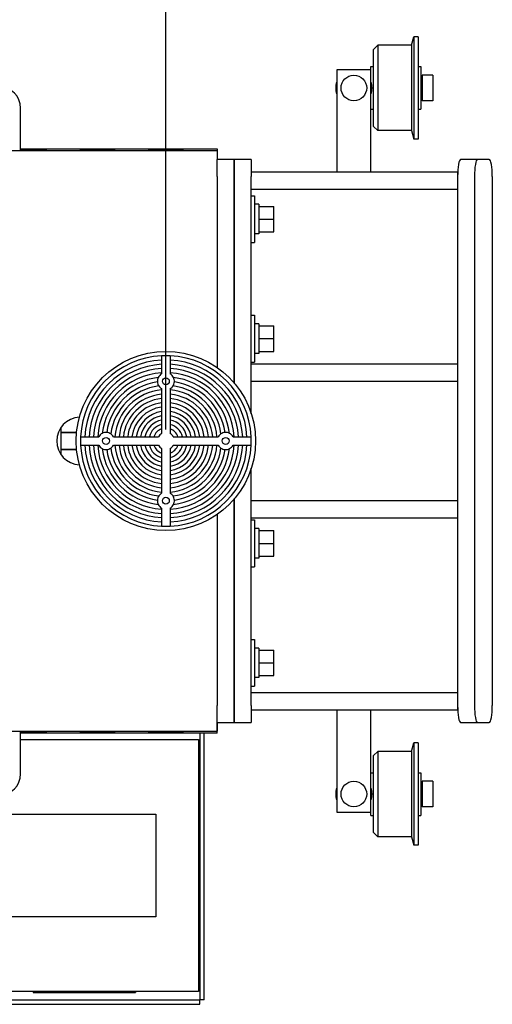
# Model space of a CAD drawing. Units: inches. Extents: x 181 to 363, y -152 to -35.
# Drawn here: x 243 to 257, y -82 to -53 of the extents above; entities that cross this region are included whole.
import ezdxf

# ---------------------------------------------------------------- set-up
doc = ezdxf.new("R2010")
doc.units = ezdxf.units.IN
doc.header["$MEASUREMENT"] = 0
doc.layers.add('AM_REFDIM', color=4, linetype='Continuous', lineweight=15)
doc.layers.add('AM_VIS', color=7, linetype='Continuous', lineweight=30)
doc.styles.add('Leroy', font='romand.shx', dxfattribs={"oblique": 15, "height": 0.125})
doc.dimstyles.get("Standard").update_dxf_attribs({"dimtxt": 0.125, "dimasz": 0.18, "dimexe": 0.18, "dimexo": 0.0625, "dimgap": 0.09, "dimtad": 0, "dimtih": 1, "dimtoh": 1, "dimdec": 6, "dimzin": 0, "dimdsep": 46, "dimlunit": 5, "dimtxsty": 'Leroy', "dimcen": 0.09, "dimadec": 0, "dimazin": 0, "dimtfac": 1, "dimtdec": 6, "dimtofl": 0, "dimtmove": 0, "dimatfit": 3, "dimfxl": 1, "dimfrac": 2, "dimtolj": 1, "dimtzin": 0, "dimarcsym": 0})

# ---------------------------------------------------------------- blocks, each defined once
blk = doc.blocks.new('*D10')
at = {"layer": 'AM_REFDIM', "color": 0, "lineweight": -2}
for p, q in [((215.036, -64.964), (215.036, -44.052)), ((247.036, -64.964), (247.036, -44.052)), ((215.996, -45.012), (230.189, -45.012)), ((246.076, -45.012), (231.884, -45.012))]:
    blk.add_line(p, q, dxfattribs=at)
at = {"layer": 'AM_REFDIM', "color": 0}
for points in [[(215.996, -44.852), (215.996, -45.172), (215.036, -45.012)], [(246.076, -44.852), (246.076, -45.172), (247.036, -45.012)]]:
    blk.add_solid(points, dxfattribs=at)
at = {"layer": 'AM_REFDIM', "color": 0, "insert": (231.036, -45.012), "char_height": 0.125, "attachment_point": 5, "style": 'Leroy'}
blk.add_mtext('\\A1;32 MAX', dxfattribs=at)

msp = doc.modelspace()

# ---------------------------------------------------------------- linework, layer by layer
at = {"layer": 'AM_VIS'}
for p, q in [((254.2264423, -53.7031856), (254.2889423, -53.4531856)), ((254.2889423, -53.4531856), (254.2889423, -56.4531856)), ((254.4139423, -53.4531856), (254.2889423, -53.4531856)), ((254.4139423, -53.4531856), (254.4139423, -56.4531856)), ((253.1144423, -53.8281856), (253.2394423, -53.7031856)), ((253.1144423, -56.0781856), (253.1144423, -53.8281856)), ((253.2394423, -53.7031856), (253.2394423, -56.2031856)), ((254.2264423, -53.7031856), (253.2394423, -53.7031856)), ((254.2264423, -53.7031856), (254.2264423, -56.2031856)), ((253.0363173, -54.4219356), (252.0363173, -54.4219356)), ((252.0363173, -54.4219356), (252.0363173, -57.4219356)), ((253.0363173, -54.4219356), (253.0363173, -54.3281856)), ((253.0363173, -54.3281856), (253.1144423, -54.3281856)), ((253.0363173, -57.4219356), (253.0363173, -54.4219356)), ((254.4139423, -54.3281856), (254.4920673, -54.3281856)), ((254.4920673, -54.3281856), (254.4920673, -55.5781856)), ((254.5363173, -54.7031856), (254.4920673, -54.7031856)), ((254.5363173, -54.5781856), (254.5363173, -55.3281856)), ((254.8488173, -54.5781856), (254.5363173, -54.5781856)), ((254.8488173, -54.5781856), (254.8488173, -55.3281856)), ((254.5363173, -55.2031856), (254.4920673, -55.2031856)), ((254.8488173, -55.3281856), (254.5363173, -55.3281856)), ((242.7863366, -56.7969356), (242.7863366, -55.5469356)), ((253.0363173, -55.5781856), (253.1144423, -55.5781856)), ((254.4139423, -55.5781856), (254.4920673, -55.5781856)), ((253.1144423, -56.0781856), (253.2394423, -56.2031856)), ((254.2264423, -56.2031856), (253.2394423, -56.2031856)), ((254.2264423, -56.2031856), (254.2889423, -56.4531856)), ((254.4139423, -56.4531856), (254.2889423, -56.4531856)), ((248.536316, -56.7969356), (213.536316, -56.7969356)), ((242.7863366, -56.7344356), (243.536316, -56.7344356)), ((243.536316, -56.7656856), (242.7863366, -56.7656856)), ((243.536316, -56.7344356), (244.536316, -56.7344356)), ((243.536316, -56.7344356), (243.536316, -56.7656856)), ((244.536316, -56.7656856), (244.536316, -56.7344356)), ((244.536316, -56.7344356), (245.536316, -56.7344356)), ((245.536316, -56.7656856), (244.536316, -56.7656856)), ((245.536316, -56.7344356), (246.536316, -56.7344356)), ((245.536316, -56.7344356), (245.536316, -56.7656856)), ((246.536316, -56.7656856), (246.536316, -56.7344356)), ((246.536316, -56.7344356), (247.536316, -56.7344356)), ((247.536316, -56.7656856), (246.536316, -56.7656856)), ((247.536316, -56.7344356), (248.536316, -56.7344356)), ((247.536316, -56.7344356), (247.536316, -56.7656856)), ((248.536316, -56.7344356), (248.536316, -56.7656856)), ((248.536316, -56.7344356), (248.5363193, -56.7344356)), ((248.536316, -56.7656856), (248.536316, -56.7969356)), ((248.536316, -56.7969356), (248.5363173, -56.7969356)), ((248.536316, -56.7969356), (248.536316, -57.0469356)), ((248.536316, -56.7969356), (248.5363193, -56.7969356)), ((248.5363173, -56.7969356), (248.5363173, -57.0469356)), ((248.5363193, -56.7344356), (248.5363193, -56.7656856)), ((248.5363193, -56.7656856), (248.5363193, -56.7969356)), ((249.036316, -57.0469356), (248.536316, -57.0469356)), ((248.536316, -57.5469356), (248.536316, -57.0469356)), ((249.0363173, -57.0469356), (249.036316, -57.0469356)), ((249.036316, -57.0469356), (249.036316, -57.5469356)), ((249.0363173, -57.0469356), (249.0363173, -57.5469356)), ((249.5363173, -57.0469356), (249.0363173, -57.0469356)), ((249.0363173, -57.5469356), (249.0363173, -57.0469356)), ((249.5363173, -57.0469356), (249.5363173, -57.5469356)), ((256.1526869, -57.0469356), (255.6602831, -57.0469356)), ((256.4999833, -57.0469356), (256.1526869, -57.0469356)), ((248.536316, -57.5469356), (248.536316, -63.1427246)), ((249.036316, -57.5469356), (249.036316, -63.5967518)), ((249.0363173, -63.5967532), (249.0363173, -57.5469356)), ((249.0363173, -57.5469356), (249.0363173, -63.5967532)), ((252.0363173, -57.4219356), (249.5363173, -57.4219356)), ((249.5363173, -64.496549), (249.5363173, -57.5469356)), ((253.0363173, -57.4219356), (252.0363173, -57.4219356)), ((255.573459, -57.4219356), (253.0363173, -57.4219356)), ((255.576216, -57.4219356), (255.573459, -57.4219356)), ((255.573459, -57.4219356), (255.573459, -57.9219356)), ((255.573459, -57.5469356), (255.573459, -73.0469356)), ((256.0658628, -57.5469356), (256.0658628, -73.0469356)), ((256.5868074, -57.5469356), (256.5868074, -73.0469356)), ((249.5363173, -57.9219356), (255.573459, -57.9219356)), ((249.5363173, -58.1094356), (249.6313173, -58.1094356)), ((249.6313173, -58.1094356), (249.6313173, -59.4844356)), ((249.7563173, -58.3624356), (249.6313173, -58.3624356)), ((249.7563173, -58.3624356), (249.7563173, -59.2314356)), ((249.7563173, -58.4219356), (250.1938173, -58.4219356)), ((250.1938173, -58.7969356), (250.1938173, -58.4219356)), ((249.7563173, -58.7969356), (250.1938173, -58.7969356)), ((250.1938173, -59.1719356), (250.1938173, -58.7969356)), ((249.7563173, -59.2314356), (249.6313173, -59.2314356)), ((249.7563173, -59.1719356), (250.1938173, -59.1719356)), ((249.5363173, -59.4844356), (249.6313173, -59.4844356)), ((249.5363173, -61.6094356), (249.6313173, -61.6094356)), ((249.6313173, -61.6094356), (249.6313173, -62.9844356)), ((249.7563173, -61.8624356), (249.6313173, -61.8624356)), ((249.7563173, -61.8624356), (249.7563173, -62.7314356)), ((249.7563173, -61.9219356), (250.1938173, -61.9219356)), ((250.1938173, -62.2969356), (250.1938173, -61.9219356)), ((249.7563173, -62.2969356), (250.1938173, -62.2969356)), ((250.1938173, -62.6719356), (250.1938173, -62.2969356)), ((246.911316, -62.8000625), (246.911316, -62.9252273)), ((247.161316, -62.8000625), (247.161316, -62.9252273)), ((249.7563173, -62.7314356), (249.6313173, -62.7314356)), ((249.7563173, -62.6719356), (250.1938173, -62.6719356)), ((246.911316, -62.9252273), (246.911316, -63.0504105)), ((246.911316, -63.0504105), (246.911316, -63.1756152)), ((246.911316, -63.1756152), (246.911316, -63.3008456)), ((247.161316, -62.9252273), (247.161316, -63.0504105)), ((247.161316, -63.0504105), (247.161316, -63.1756152)), ((247.161316, -63.1756152), (247.161316, -63.3008456)), ((249.5363173, -62.9844356), (249.6313173, -62.9844356)), ((255.573459, -63.0469356), (249.5363173, -63.0469356)), ((255.573459, -63.0469356), (255.573459, -63.5469356)), ((246.911316, -63.3008456), (246.911316, -63.3304292)), ((247.161316, -63.3008456), (247.161316, -63.3304292)), ((249.5363173, -63.5469356), (255.573459, -63.5469356)), ((246.911316, -63.7634419), (246.911316, -63.802153)), ((246.911316, -63.802153), (246.911316, -63.9276292)), ((246.911316, -63.9276292), (246.911316, -64.0532013)), ((247.161316, -63.7634419), (247.161316, -63.802153)), ((247.161316, -63.802153), (247.161316, -63.9276292)), ((247.161316, -63.9276292), (247.161316, -64.0532013)), ((246.911316, -64.0532013), (246.911316, -64.1789016)), ((246.911316, -64.1789016), (246.911316, -64.3047788)), ((246.911316, -64.3047788), (246.911316, -64.4309102)), ((247.161316, -64.0532013), (247.161316, -64.1789016)), ((247.161316, -64.1789016), (247.161316, -64.3047788)), ((247.161316, -64.3047788), (247.161316, -64.4309102)), ((246.911316, -64.4309102), (246.911316, -64.5574256)), ((246.911316, -64.5574256), (246.911316, -64.6845631)), ((247.161316, -64.4309102), (247.161316, -64.5574256)), ((247.161316, -64.5574256), (247.161316, -64.6845631)), ((243.9594682, -64.9087267), (243.9594682, -65.6851444)), ((246.911316, -64.6845631), (246.911316, -64.8128126)), ((246.911316, -64.8128126), (246.911316, -64.9433822)), ((247.161316, -64.6845631), (247.161316, -64.8128126)), ((247.161316, -64.8128126), (247.161316, -64.9433822)), ((243.9594682, -65.0469374), (244.4232477, -65.0469374)), ((244.4232477, -65.0469374), (243.9594682, -65.0469374)), ((244.539443, -65.1719356), (244.6646078, -65.1719356)), ((244.6646078, -65.1719356), (244.7897909, -65.1719356)), ((244.7897909, -65.1719356), (244.9149957, -65.1719356)), ((244.9149957, -65.1719356), (245.0402261, -65.1719356)), ((245.0402261, -65.1719356), (245.0698097, -65.1719356)), ((245.5028224, -65.1719356), (245.5415334, -65.1719356)), ((245.5415334, -65.1719356), (245.6670096, -65.1719356)), ((245.6670096, -65.1719356), (245.7925817, -65.1719356)), ((245.7925817, -65.1719356), (245.918282, -65.1719356)), ((245.918282, -65.1719356), (246.0441593, -65.1719356)), ((246.0441593, -65.1719356), (246.1702906, -65.1719356)), ((246.1702906, -65.1719356), (246.296806, -65.1719356)), ((246.296806, -65.1719356), (246.4239436, -65.1719356)), ((246.4239436, -65.1719356), (246.5521931, -65.1719356)), ((246.5521931, -65.1719356), (246.6827626, -65.1719356)), ((246.6827626, -65.1719356), (246.8198097, -65.1719356)), ((246.911316, -64.9433822), (246.911316, -65.0804292)), ((247.161316, -64.9433822), (247.161316, -65.0804292)), ((247.2528224, -65.1719356), (247.3898694, -65.1719356)), ((247.3898694, -65.1719356), (247.5204389, -65.1719356)), ((247.5204389, -65.1719356), (247.6486885, -65.1719356)), ((247.6486885, -65.1719356), (247.775826, -65.1719356)), ((247.775826, -65.1719356), (247.9023414, -65.1719356)), ((247.9023414, -65.1719356), (248.0284728, -65.1719356)), ((248.0284728, -65.1719356), (248.15435, -65.1719356)), ((248.15435, -65.1719356), (248.2800503, -65.1719356)), ((248.2800503, -65.1719356), (248.4056224, -65.1719356)), ((248.4056224, -65.1719356), (248.5310986, -65.1719356)), ((248.5310986, -65.1719356), (248.5698097, -65.1719356)), ((249.0028224, -65.1719356), (249.0324059, -65.1719356)), ((249.0324059, -65.1719356), (249.1576364, -65.1719356)), ((249.1576364, -65.1719356), (249.2828411, -65.1719356)), ((249.2828411, -65.1719356), (249.4080243, -65.1719356)), ((249.4080243, -65.1719356), (249.5331891, -65.1719356)), ((244.539443, -65.4219356), (244.6646078, -65.4219356)), ((244.6646078, -65.4219356), (244.7897909, -65.4219356)), ((244.7897909, -65.4219356), (244.9149957, -65.4219356)), ((244.9149957, -65.4219356), (245.0402261, -65.4219356)), ((245.0402261, -65.4219356), (245.0698097, -65.4219356)), ((245.5028224, -65.4219356), (245.5415334, -65.4219356)), ((245.5415334, -65.4219356), (245.6670096, -65.4219356)), ((245.6670096, -65.4219356), (245.7925817, -65.4219356)), ((245.7925817, -65.4219356), (245.918282, -65.4219356)), ((245.918282, -65.4219356), (246.0441593, -65.4219356)), ((246.0441593, -65.4219356), (246.1702906, -65.4219356)), ((246.1702906, -65.4219356), (246.296806, -65.4219356)), ((246.296806, -65.4219356), (246.4239436, -65.4219356)), ((246.4239436, -65.4219356), (246.5521931, -65.4219356)), ((246.5521931, -65.4219356), (246.6827626, -65.4219356)), ((246.6827626, -65.4219356), (246.8198097, -65.4219356)), ((247.2528224, -65.4219356), (247.3898694, -65.4219356)), ((247.3898694, -65.4219356), (247.5204389, -65.4219356)), ((247.5204389, -65.4219356), (247.6486885, -65.4219356)), ((247.6486885, -65.4219356), (247.775826, -65.4219356)), ((247.775826, -65.4219356), (247.9023414, -65.4219356)), ((247.9023414, -65.4219356), (248.0284728, -65.4219356)), ((248.0284728, -65.4219356), (248.15435, -65.4219356)), ((248.15435, -65.4219356), (248.2800503, -65.4219356)), ((248.2800503, -65.4219356), (248.4056224, -65.4219356)), ((248.4056224, -65.4219356), (248.5310986, -65.4219356)), ((248.5310986, -65.4219356), (248.5698097, -65.4219356)), ((249.0028224, -65.4219356), (249.0324059, -65.4219356)), ((249.0324059, -65.4219356), (249.1576364, -65.4219356)), ((249.1576364, -65.4219356), (249.2828411, -65.4219356)), ((249.2828411, -65.4219356), (249.4080243, -65.4219356)), ((249.4080243, -65.4219356), (249.5331891, -65.4219356)), ((244.4232481, -65.5469374), (243.9594682, -65.5469374)), ((243.9594682, -65.5469374), (244.4232481, -65.5469374)), ((246.911316, -65.5134419), (246.911316, -65.650489)), ((246.911316, -65.650489), (246.911316, -65.7810585)), ((247.161316, -65.5134419), (247.161316, -65.650489)), ((247.161316, -65.650489), (247.161316, -65.7810585)), ((246.911316, -65.7810585), (246.911316, -65.909308)), ((246.911316, -65.909308), (246.911316, -66.0364455)), ((246.911316, -66.0364455), (246.911316, -66.162961)), ((247.161316, -65.7810585), (247.161316, -65.909308)), ((247.161316, -65.909308), (247.161316, -66.0364455)), ((247.161316, -66.0364455), (247.161316, -66.162961)), ((246.911316, -66.162961), (246.911316, -66.2890923)), ((246.911316, -66.2890923), (246.911316, -66.4149696)), ((247.161316, -66.162961), (247.161316, -66.2890923)), ((247.161316, -66.2890923), (247.161316, -66.4149696)), ((249.5363173, -73.0469356), (249.5363173, -66.0973221)), ((246.911316, -66.4149696), (246.911316, -66.5406699)), ((246.911316, -66.5406699), (246.911316, -66.666242)), ((247.161316, -66.4149696), (247.161316, -66.5406699)), ((247.161316, -66.5406699), (247.161316, -66.666242)), ((246.911316, -66.666242), (246.911316, -66.7917182)), ((246.911316, -66.7917182), (246.911316, -66.8304292)), ((247.161316, -66.666242), (247.161316, -66.7917182)), ((247.161316, -66.7917182), (247.161316, -66.8304292)), ((249.036316, -66.9971194), (249.036316, -73.0469356)), ((249.0363173, -73.0469356), (249.0363173, -66.9971179)), ((249.0363173, -66.9971179), (249.0363173, -73.0469356)), ((255.573459, -67.0469356), (249.5363173, -67.0469356)), ((255.573459, -67.0469356), (255.573459, -67.5469356)), ((246.911316, -67.2634419), (246.911316, -67.2930255)), ((246.911316, -67.2930255), (246.911316, -67.4182559)), ((246.911316, -67.4182559), (246.911316, -67.5434607)), ((247.161316, -67.2634419), (247.161316, -67.2930255)), ((247.161316, -67.2930255), (247.161316, -67.4182559)), ((247.161316, -67.4182559), (247.161316, -67.5434607)), ((248.536316, -67.4511466), (248.536316, -73.0469356)), ((246.911316, -67.5434607), (246.911316, -67.6686438)), ((246.911316, -67.6686438), (246.911316, -67.7938086)), ((247.161316, -67.5434607), (247.161316, -67.6686438)), ((247.161316, -67.6686438), (247.161316, -67.7938086)), ((249.5363173, -67.5469356), (255.573459, -67.5469356)), ((249.5363173, -67.6094356), (249.6313173, -67.6094356)), ((249.6313173, -67.6094356), (249.6313173, -68.9844356)), ((249.7563173, -67.8624356), (249.6313173, -67.8624356)), ((249.7563173, -67.8624356), (249.7563173, -68.7314356)), ((249.7563173, -67.9219356), (250.1938173, -67.9219356)), ((250.1938173, -68.2969356), (250.1938173, -67.9219356)), ((249.7563173, -68.2969356), (250.1938173, -68.2969356)), ((250.1938173, -68.6719356), (250.1938173, -68.2969356)), ((249.7563173, -68.7314356), (249.6313173, -68.7314356)), ((249.7563173, -68.6719356), (250.1938173, -68.6719356)), ((249.5363173, -68.9844356), (249.6313173, -68.9844356)), ((249.5363173, -71.1094356), (249.6313173, -71.1094356)), ((249.6313173, -71.1094356), (249.6313173, -72.4844356)), ((249.7563173, -71.3624356), (249.6313173, -71.3624356)), ((249.7563173, -71.3624356), (249.7563173, -72.2314356)), ((249.7563173, -71.4219356), (250.1938173, -71.4219356)), ((250.1938173, -71.7969356), (250.1938173, -71.4219356)), ((249.7563173, -71.7969356), (250.1938173, -71.7969356)), ((250.1938173, -72.1719356), (250.1938173, -71.7969356)), ((249.7563173, -72.2314356), (249.6313173, -72.2314356)), ((249.7563173, -72.1719356), (250.1938173, -72.1719356)), ((249.5363173, -72.4844356), (249.6313173, -72.4844356)), ((255.573459, -72.6719356), (249.5363173, -72.6719356)), ((255.573459, -72.6719356), (255.573459, -73.1719356)), ((248.536316, -73.5469356), (248.536316, -73.0469356)), ((249.036316, -73.0469356), (249.036316, -73.5469356)), ((249.0363173, -73.0469356), (249.0363173, -73.5469356)), ((249.0363173, -73.5469356), (249.0363173, -73.0469356)), ((249.5363173, -73.0469356), (249.5363173, -73.5469356)), ((249.5363173, -73.1719356), (252.0363173, -73.1719356)), ((252.0363173, -73.1719356), (252.0363173, -76.1719356)), ((252.0363173, -73.1719356), (253.0363173, -73.1719356)), ((253.0363173, -73.1719356), (255.573459, -73.1719356)), ((253.0363173, -76.1719356), (253.0363173, -73.1719356)), ((255.573459, -73.1719356), (255.576216, -73.1719356)), ((248.536316, -73.5469356), (248.536316, -73.7969356)), ((248.536316, -73.5469356), (249.036316, -73.5469356)), ((248.5363173, -73.7969356), (248.5363173, -73.5469356)), ((249.036316, -73.5469356), (249.0363173, -73.5469356)), ((249.0363173, -73.5469356), (249.5363173, -73.5469356)), ((255.6602831, -73.5469356), (256.1526869, -73.5469356)), ((256.1526869, -73.5469356), (256.4999833, -73.5469356)), ((213.536316, -73.7969356), (248.536316, -73.7969356)), ((242.786316, -75.0469356), (242.786316, -73.7969356)), ((242.786316, -73.8281856), (243.536316, -73.8281856)), ((243.536316, -73.8281856), (243.536316, -73.8594356)), ((244.536316, -73.8281856), (245.536316, -73.8281856)), ((244.536316, -73.8594356), (244.536316, -73.8281856)), ((245.536316, -73.8281856), (245.536316, -73.8594356)), ((246.536316, -73.8281856), (247.536316, -73.8281856)), ((246.536316, -73.8594356), (246.536316, -73.8281856)), ((247.536316, -73.8281856), (247.536316, -73.8594356)), ((248.536316, -73.8594356), (248.536316, -73.7969356)), ((248.5363173, -73.7969356), (248.536316, -73.7969356)), ((248.5363193, -73.7969356), (248.536316, -73.7969356)), ((248.5363193, -73.8594356), (248.5363193, -73.7969356)), ((243.536316, -73.8594356), (242.786316, -73.8594356)), ((242.786316, -74.0469356), (247.9876765, -74.0469356)), ((244.536316, -73.8594356), (243.536316, -73.8594356)), ((245.536316, -73.8594356), (244.536316, -73.8594356)), ((246.536316, -73.8594356), (245.536316, -73.8594356)), ((247.536316, -73.8594356), (246.536316, -73.8594356)), ((248.536316, -73.8594356), (247.536316, -73.8594356)), ((247.9876765, -74.0469356), (247.9876765, -81.4219356)), ((248.0306923, -73.8594356), (248.0306923, -81.6719356)), ((248.1556923, -81.6719356), (248.1556923, -73.8594356)), ((248.5363193, -73.8594356), (248.536316, -73.8594356)), ((254.2264423, -74.3906856), (254.2889423, -74.1406856)), ((254.2889423, -74.1406856), (254.2889423, -77.1406856)), ((254.4139423, -74.1406856), (254.2889423, -74.1406856)), ((254.4139423, -74.1406856), (254.4139423, -77.1406856)), ((253.1144423, -74.5156856), (253.2394423, -74.3906856)), ((253.2394423, -74.3906856), (253.2394423, -76.8906856)), ((254.2264423, -74.3906856), (253.2394423, -74.3906856)), ((254.2264423, -74.3906856), (254.2264423, -76.8906856)), ((253.1144423, -76.7656856), (253.1144423, -74.5156856)), ((253.0363173, -75.0156856), (253.1144423, -75.0156856)), ((254.4139423, -75.0156856), (254.4920673, -75.0156856)), ((254.4920673, -75.0156856), (254.4920673, -76.2656856)), ((254.5363173, -75.2656856), (254.5363173, -76.0156856)), ((254.8488173, -75.2656856), (254.5363173, -75.2656856)), ((254.8488173, -75.2656856), (254.8488173, -76.0156856)), ((254.5363173, -75.3906856), (254.4920673, -75.3906856)), ((254.5363173, -75.8906856), (254.4920673, -75.8906856)), ((254.8488173, -76.0156856), (254.5363173, -76.0156856)), ((241.3626765, -76.2344356), (246.7376765, -76.2344356)), ((246.7376765, -76.2344356), (246.7376765, -79.2344356)), ((252.0363173, -76.1719356), (253.0363173, -76.1719356)), ((253.0363173, -76.2656856), (253.0363173, -76.1719356)), ((253.0363173, -76.2656856), (253.1144423, -76.2656856)), ((254.4139423, -76.2656856), (254.4920673, -76.2656856)), ((253.1144423, -76.7656856), (253.2394423, -76.8906856)), ((254.2264423, -76.8906856), (253.2394423, -76.8906856)), ((254.2264423, -76.8906856), (254.2889423, -77.1406856)), ((254.4139423, -77.1406856), (254.2889423, -77.1406856)), ((246.7376765, -79.2344356), (241.3626765, -79.2344356)), ((247.9876765, -81.4219356), (235.3626765, -81.4219356)), ((243.151318, -81.4219356), (243.151318, -81.4531856)), ((243.151318, -81.4531856), (246.151318, -81.4531856)), ((246.151318, -81.4219356), (246.151318, -81.4531856)), ((248.0256923, -81.6769356), (235.1506923, -81.6769356)), ((235.1506923, -81.8019356), (248.0256923, -81.8019356)), ((248.0256923, -81.6719356), (248.0256923, -81.6769356)), ((248.0306923, -81.6719356), (248.0256923, -81.6719356)), ((248.0256923, -81.8019356), (248.0256923, -81.6769356)), ((248.1556923, -81.6719356), (248.0306923, -81.6719356))]:
    msp.add_line(p, q, dxfattribs=at)
for centre, radius in [((252.5363173, -54.9531856), 0.375), ((247.036316, -65.2969356), 2.625), ((247.036316, -63.5469356), 0.1005), ((245.286316, -65.2969356), 0.1005), ((248.786316, -65.2969356), 0.1005), ((247.036316, -67.0469356), 0.1005), ((252.5363173, -75.6406856), 0.375)]:
    msp.add_circle(centre, radius, dxfattribs=at)
for centre, radius, start, end in [((252.5363173, -54.9531856), 0.53125, 160.2500772, 199.7499228), ((252.5363173, -54.9531856), 0.53125, 340.2500772, 19.7499228), ((242.161316, -55.5469356), 0.6250206, 0, 90), ((247.036316, -65.2969356), 2.5, 92.86598398, 177.13401602), ((247.036316, -65.2969356), 2.5, 87.13401602, 92.86598398), ((247.036316, -65.2969356), 2.5, 2.86598398, 87.13401602), ((247.036316, -65.2969356), 2.375, 93.01696131, 176.98303869), ((247.036316, -65.2969356), 2.25, 93.18473854, 176.81526146), ((247.036316, -65.2969356), 2.125, 93.37228668, 176.62771332), ((247.036316, -65.2969356), 2.375, 3.01696131, 86.98303869), ((247.036316, -65.2969356), 2.25, 3.18473854, 86.81526146), ((247.036316, -65.2969356), 2.125, 3.37228668, 86.62771332), ((247.036316, -65.2969356), 2, 93.5833217, 176.4166783), ((247.036316, -65.2969356), 1.875, 96.85223833, 173.14776167), ((247.036633, -63.5469984), 0.2503117, 153.50475076, 184.07651837), ((247.0363797, -63.5469954), 0.2500837, 120.00576647, 153.47945889), ((247.036316, -65.2969356), 2, 3.5833217, 86.4166783), ((247.0362524, -63.5469954), 0.2500837, 26.52054111, 59.99423353), ((247.036316, -65.2969356), 1.875, 6.85223833, 83.14776167), ((247.035999, -63.5469984), 0.2503117, 355.92348163, 26.49524924), ((247.036316, -65.2969356), 1.75, 98.19208752, 171.80791248), ((247.036316, -65.2969356), 1.625, 97.36116066, 172.63883934), ((247.0375783, -63.5465045), 0.2512901, 184.17351777, 213.53490059), ((247.036599, -63.5466342), 0.2504025, 213.63396291, 239.97841169), ((247.0360331, -63.5466342), 0.2504025, 300.02158831, 326.36603709), ((247.0350537, -63.5465045), 0.2512901, 326.46509941, 355.82648223), ((247.036316, -65.2969356), 1.625, 7.36116066, 82.63883934), ((247.036316, -65.2969356), 1.75, 8.19208752, 81.80791248), ((247.036316, -65.2969356), 1.5, 94.78019185, 175.21980815), ((247.036316, -65.2969356), 1.375, 95.21590857, 174.78409143), ((247.036316, -65.2969356), 1.5, 4.78019185, 85.21980815), ((247.036316, -65.2969356), 1.375, 5.21590857, 84.78409143), ((247.036316, -65.2969356), 1.25, 95.73917048, 174.26082952), ((247.036316, -65.2969356), 1.125, 96.37937021, 173.62062979), ((247.036316, -65.2969356), 1, 97.18075578, 172.81924422), ((247.036316, -65.2969356), 1.25, 5.73917048, 84.26082952), ((247.036316, -65.2969356), 1.125, 6.37937021, 83.62062979), ((247.036316, -65.2969356), 1, 7.18075578, 82.81924422), ((244.536316, -65.2969356), 0.6953125, 92.5910627, 267.4089373), ((247.036316, -65.2969356), 0.875, 98.2132107, 171.7867893), ((247.036316, -65.2969356), 0.75, 99.59406823, 170.40593177), ((247.036316, -65.2969356), 0.875, 8.2132107, 81.7867893), ((247.036316, -65.2969356), 0.75, 9.59406823, 80.40593177), ((247.036316, -65.2969356), 0.625, 101.53695903, 168.46304097), ((247.036316, -65.2969356), 0.5, 104.47751219, 165.52248781), ((247.036316, -65.2969356), 0.625, 11.53695903, 78.46304097), ((247.036316, -65.2969356), 0.5, 14.47751219, 75.52248781), ((247.036316, -65.2969356), 2.5, 177.13401602, 182.86598398), ((245.2863759, -65.2969992), 0.2500837, 116.52054111, 149.99423353), ((245.2863788, -65.2972526), 0.2503117, 85.92348163, 116.49524924), ((245.285885, -65.2981979), 0.2512901, 56.46509941, 85.82648223), ((245.2860147, -65.2972185), 0.2504025, 30.02158831, 56.36603709), ((247.036316, -65.2969356), 0.375, 109.47122063, 160.52877937), ((247.036316, -65.2969356), 0.25, 120, 150), ((247.036316, -65.2969356), 0.375, 19.47122063, 70.52877937), ((247.036316, -65.2969356), 0.25, 30, 60), ((248.7866174, -65.2972185), 0.2504025, 123.63396291, 149.97841169), ((248.7867471, -65.2981979), 0.2512901, 94.17351777, 123.53490059), ((248.7862532, -65.2972526), 0.2503117, 63.50475076, 94.07651837), ((248.7862561, -65.2969992), 0.2500837, 30.00576647, 63.47945889), ((247.036316, -65.2969356), 2.5, 357.13401602, 2.86598398), ((247.036316, -65.2969356), 2.5, 182.86598398, 267.13401602), ((247.036316, -65.2969356), 2.375, 183.01696131, 266.98303869), ((247.036316, -65.2969356), 2.25, 183.18473854, 266.81526146), ((247.036316, -65.2969356), 2.125, 183.37228668, 266.62771332), ((247.036316, -65.2969356), 2, 183.5833217, 266.4166783), ((245.2863759, -65.2968719), 0.2500837, 210.00576647, 243.47945889), ((245.2860147, -65.2966526), 0.2504025, 303.63396291, 329.97841169), ((247.036316, -65.2969356), 1.5, 184.78019185, 265.21980815), ((247.036316, -65.2969356), 1.375, 185.21590857, 264.78409143), ((247.036316, -65.2969356), 1.25, 185.73917048, 264.26082952), ((247.036316, -65.2969356), 1.125, 186.37937021, 263.62062979), ((247.036316, -65.2969356), 1, 187.18075578, 262.81924422), ((247.036316, -65.2969356), 0.875, 188.2132107, 261.7867893), ((247.036316, -65.2969356), 0.75, 189.59406823, 260.40593177), ((247.036316, -65.2969356), 0.625, 191.53695903, 258.46304097), ((247.036316, -65.2969356), 0.5, 194.47751219, 255.52248781), ((247.036316, -65.2969356), 0.375, 199.47122063, 250.52877937), ((247.036316, -65.2969356), 0.25, 210, 240), ((247.036316, -65.2969356), 2.25, 273.18473854, 356.81526146), ((247.036316, -65.2969356), 2.125, 273.37228668, 356.62771332), ((247.036316, -65.2969356), 2.375, 273.01696131, 356.98303869), ((247.036316, -65.2969356), 2.5, 272.86598398, 357.13401602), ((247.036316, -65.2969356), 1.5, 274.78019185, 355.21980815), ((247.036316, -65.2969356), 1.375, 275.21590857, 354.78409143), ((247.036316, -65.2969356), 1.25, 275.73917048, 354.26082952), ((247.036316, -65.2969356), 1.125, 276.37937021, 353.62062979), ((247.036316, -65.2969356), 1, 277.18075578, 352.81924422), ((247.036316, -65.2969356), 0.875, 278.2132107, 351.7867893), ((247.036316, -65.2969356), 0.75, 279.59406823, 350.40593177), ((247.036316, -65.2969356), 0.625, 281.53695903, 348.46304097), ((247.036316, -65.2969356), 0.5, 284.47751219, 345.52248781), ((247.036316, -65.2969356), 0.375, 289.47122063, 340.52877937), ((247.036316, -65.2969356), 2, 273.5833217, 356.4166783), ((247.036316, -65.2969356), 0.25, 300, 330), ((248.7866174, -65.2966526), 0.2504025, 210.02158831, 236.36603709), ((248.7862561, -65.2968719), 0.2500837, 296.52054111, 329.99423353), ((247.036316, -65.2969356), 1.875, 186.85223833, 263.14776167), ((245.2863788, -65.2966186), 0.2503117, 243.50475076, 274.07651837), ((245.285885, -65.2956733), 0.2512901, 274.17351777, 303.53490059), ((247.036316, -65.2969356), 1.75, 188.19208752, 261.80791248), ((247.036316, -65.2969356), 1.625, 187.36116066, 262.63883934), ((247.036316, -65.2969356), 1.625, 277.36116066, 352.63883934), ((247.036316, -65.2969356), 1.875, 276.85223833, 353.14776167), ((247.036316, -65.2969356), 1.75, 278.19208752, 351.80791248), ((248.7867471, -65.2956733), 0.2512901, 236.46509941, 265.82648223), ((248.7862532, -65.2966186), 0.2503117, 265.92348163, 296.49524924), ((247.0375783, -67.0473666), 0.2512901, 146.46509941, 175.82648223), ((247.036599, -67.0472369), 0.2504025, 120.02158831, 146.36603709), ((247.0360331, -67.0472369), 0.2504025, 33.63396291, 59.97841169), ((247.0350537, -67.0473666), 0.2512901, 4.17351777, 33.53490059), ((247.036633, -67.0468727), 0.2503117, 175.92348163, 206.49524924), ((247.0363797, -67.0468757), 0.2500837, 206.52054111, 239.99423353), ((247.0362524, -67.0468757), 0.2500837, 300.00576647, 333.47945889), ((247.035999, -67.0468727), 0.2503117, 333.50475076, 4.07651837), ((247.036316, -65.2969356), 2.5, 267.13401602, 272.86598398), ((242.1612955, -75.0469356), 0.6250206, 270, 0), ((252.5363173, -75.6406856), 0.53125, 160.2500772, 199.7499228), ((252.5363173, -75.6406856), 0.53125, 340.2500772, 19.7499228)]:
    msp.add_arc(centre, radius, start, end, dxfattribs=at)
for centre, major_axis, start_param, end_param in [((255.6602831, -57.5469356), (0, 0.5), 0, 1.5707963268), ((256.1526869, -57.5469356), (0, -0.5), 3.1415926536, 4.7123889804), ((256.4999833, -57.5469356), (0, -0.5), 1.5707963268, 3.1415926536), ((255.6602831, -73.0469356), (0, 0.5), 1.5707963268, 3.1415926536), ((256.1526869, -73.0469356), (0, -0.5), 4.7123889804, 6.2831853072), ((256.4999833, -73.0469356), (0, -0.5), 0, 1.5707963268)]:
    msp.add_ellipse(centre, major_axis=major_axis, ratio=0.1736481777, start_param=start_param, end_param=end_param, dxfattribs=at)

# ---------------------------------------------------------------- dimensions: what is measured, and where the dimension line sits
at = {"layer": 'AM_REFDIM'}
dim = msp.add_linear_dim(base=(247.036316, -45.0119786), p1=(215.036316, -65.2969356), p2=(247.036316, -65.2969356), text='<> MAX', dimstyle='Standard', override={"dimscale": 5.333333, "dimlfac": 1, "dimarcsym": 1}, dxfattribs=at)
dim.commit()
dim.dimension.update_dxf_attribs({"geometry": '*D10', "text_midpoint": (231.036316, -45.0119786)})

doc.saveas('drawing.dxf')
